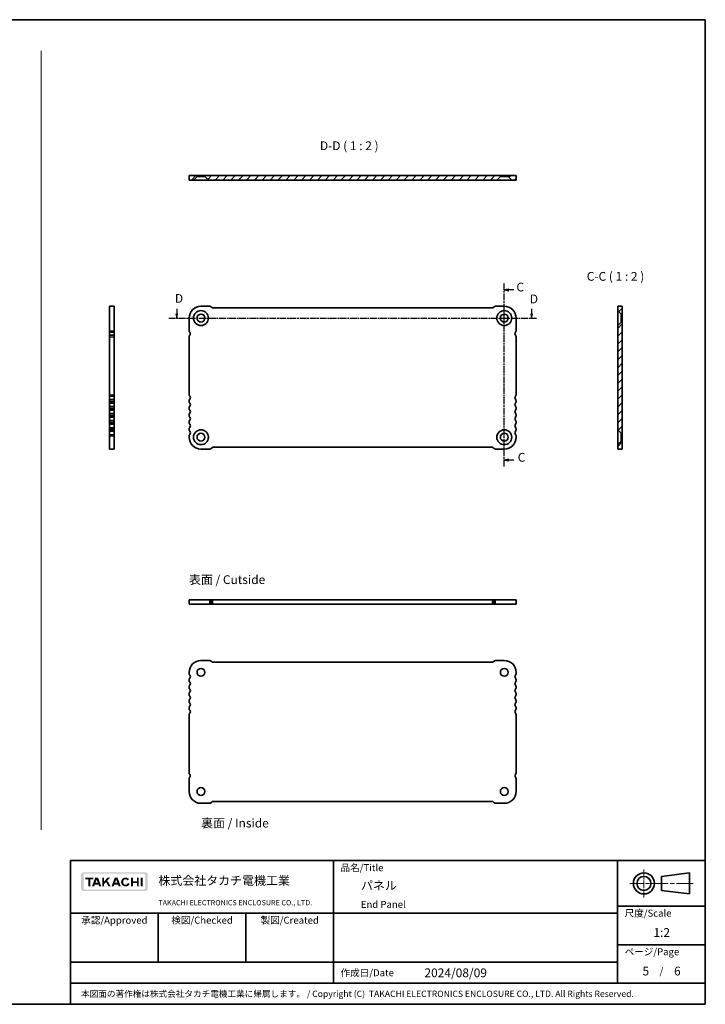
# Model space of a CAD drawing. Units: millimetres. Extents: x 0 to 6308, y 0 to 1124.
# Drawn here: x 5514 to 5905, y 0 to 562 of the extents above; entities that cross this region are included whole.
import ezdxf
from ezdxf.enums import TextEntityAlignment as Align

# ---------------------------------------------------------------- set-up
doc = ezdxf.new("R2010")
doc.units = ezdxf.units.MM
doc.linetypes.add('CHAIN', pattern=[0.35429999999999995, 0.2362, -0.0295, 0.0591, -0.0295])
for name, color, linetype, lineweight in [('Border (ISO)', 7, 'Continuous', 35), ('Hatch (ISO)', 1, 'Continuous', 18), ('Section Line (ISO)', 7, 'CHAIN', 25), ('Sketch Geometry (ISO)', 7, 'Continuous', 18), ('Symbol (ISO) @ 1', 7, 'Continuous', 18), ('Title (ISO)', 7, 'Continuous', 35), ('Visible (ISO)', 7, 'Continuous', 35), ('Visible Narrow (ISO)', 7, 'Continuous', 25)]:
    doc.layers.add(name, color=color, linetype=linetype, lineweight=lineweight)
doc.styles.add('Note Text (TK)', font='MS PGothic.ttf')
doc.styles.add('文字スタイル40', font='MS PGothic.ttf')
doc.styles.add('文字スタイル67', font='arial.ttf')
pattern_1 = [(45, (5094, -16.00000000000001), (-2.245064030267288, 2.245064030267288), [])]

# ---------------------------------------------------------------- blocks, each defined once
blk = doc.blocks.new('図面枠 tk図枠')
at = {"layer": 'Border (ISO)'}
for p, q in [((14.49999999999999, 289), (405.4999999999999, 289)), ((405.4999999999999, 289), (405.4999999999999, 8.000000000000007)), ((14.50000000000001, 8.000000000000007), (405.4999999999999, 8.000000000000007))]:
    blk.add_line(p, q, dxfattribs=at)
blk = doc.blocks.new('表題欄 tk表題欄')
at = {"layer": 'Hatch (ISO)'}
h = blk.add_hatch(color=256, dxfattribs=at)
edge = h.paths.add_edge_path(flags=0)
edge.add_arc((95.444849922821, 237.346881026017), 0.5958259999999996, 269.9999999999897, 360)
edge.add_line((96.040675922821, 237.3468810260171), (96.04067592282095, 240.7585970260168))
edge.add_arc((95.44484992282096, 240.7585970260169), 0.5958259999999996, 0, 90.0000000000068)
edge.add_line((95.44484992282091, 241.3544230260169), (79.00658192282103, 241.3544230260169))
edge.add_arc((79.00658192282103, 240.7585970260169), 0.5958259999999996, 90, 180)
edge.add_line((78.41075592282102, 240.7585970260168), (78.41075592282081, 237.3468810260171))
edge.add_arc((79.00658192282081, 237.3468810260168), 0.5958259999999996, 180, 270.0000000000205)
edge.add_line((79.00658192282103, 236.7510550260168), (95.44484992282091, 236.751055026017))
edge = h.paths.add_edge_path()
edge.add_line((77.70882392282107, 241.0034570260169), (77.70882392282107, 237.1020210260171))
edge.add_arc((78.41075592282097, 237.102021026017), 0.7019319999998935, 180, 270.000000000008)
edge.add_line((78.41075592282105, 236.4000890260172), (96.04067592282101, 236.4000890260172))
edge.add_arc((96.040675922821, 237.102021026017), 0.7019319999998921, 270, 360)
edge.add_line((96.7426079228209, 237.1020210260171), (96.74260792282098, 241.0034570260169))
edge.add_arc((96.04067592282107, 241.003457026017), 0.7019319999998921, 0, 90.00000000000873)
edge.add_line((96.04067592282095, 241.705389026017), (78.41075592282105, 241.7053890260169))
edge.add_arc((78.41075592282105, 241.0034570260169), 0.7019319999999984, 90.00000000000072, 180)
for points in [[(78.94128592282102, 240.1954190260171), (78.94128592282102, 239.7056990260171), (79.79013392282097, 239.7056990260171), (79.79013392282097, 237.7060090260171), (80.37779792282102, 237.7060090260171), (80.37779792282102, 239.7056990260171), (81.22664592282104, 239.7056990260171), (81.22664592282104, 240.1954190260171)], [(85.55355153134052, 237.7060090260171), (84.81294043548178, 238.9396854897348), (84.28739592282106, 238.3724785432585), (84.28739592282106, 237.7060090260171), (83.76502792282103, 237.7060090260171), (83.76502792282103, 240.1954190260171), (84.28739592282106, 240.1954190260171), (84.28739592282106, 239.1472136578642), (85.2586086041826, 240.1954190260171), (85.97643794456017, 240.1954190260171), (85.18872726044239, 239.3452627384302), (86.172817922821, 237.7060090260171)], [(91.96090243223207, 240.1954190260171), (91.96090243223207, 237.7060090260171), (92.4791894322321, 237.7060090260171), (92.4791894322321, 238.7058540260171), (93.63819343223211, 238.7058540260171), (93.63819343223211, 237.7060090260171), (94.15648043223207, 237.7060090260171), (94.15648043223207, 240.1954190260171), (93.63819343223211, 240.1954190260171), (93.63819343223211, 239.195574026017), (92.4791894322321, 239.195574026017), (92.4791894322321, 240.1954190260171)], [(94.71149643223212, 240.1954190260171), (94.71149643223212, 237.7060090260171), (95.2338644322322, 237.7060090260171), (95.2338644322322, 240.1954190260171)]]:
    blk.add_hatch(color=256, dxfattribs=at).paths.add_polyline_path(points)
h = blk.add_hatch(color=256, dxfattribs=at)
h.paths.add_polyline_path([(82.45967999495221, 238.7589070260171), (81.8218998506899, 238.7589070260171), (82.14078992282104, 239.627313026017)], flags=0)
h.paths.add_polyline_path([(82.64850318183746, 238.2447010260171), (81.63307666380464, 238.2447010260171), (81.43526189659153, 237.7060090260171), (80.81854592282102, 237.7060090260171), (81.73268992282102, 240.1954190260171), (82.54888992282102, 240.1954190260171), (83.46303392282098, 237.7060090260171), (82.84631794905052, 237.7060090260171)])
h = blk.add_hatch(color=256, dxfattribs=at)
h.paths.add_polyline_path([(87.39654585068993, 238.7589070260171), (88.03432599495216, 238.7589070260171), (87.71543592282107, 239.627313026017)], flags=0)
h.paths.add_polyline_path([(87.00990789659151, 237.7060090260171), (87.20772266380467, 238.2447010260171), (88.22314918183736, 238.2447010260171), (88.42096394905047, 237.7060090260171), (89.03767992282091, 237.7060090260171), (88.123535922821, 240.1954190260171), (87.30733592282104, 240.1954190260171), (86.39319192282105, 237.7060090260171)])
h = blk.add_hatch(color=256, dxfattribs=at)
edge = h.paths.add_edge_path()
edge.add_arc((90.39257192282079, 238.9507140260171), 1.273272000000011, 38.55054079078439, 336.5820184016556)
edge.add_line((91.56096443223191, 238.4446700260172), (91.04202846323602, 238.6694270587604))
edge.add_ellipse((90.392571922821, 238.9507140260171), major_axis=(0, -0.7998759999999119), ratio=0.8673469387756529, start_angle=128.5505407907963, end_angle=426.582018401653, ccw=False)
edge.add_line((90.96328818027123, 239.4055047731898), (91.38834540645578, 239.7442231660233))
at = {"layer": 'Title (ISO)'}
for p, q in [((74.70882392282105, 245.052739026017), (255.7088239228211, 245.052739026017)), ((74.70882392282105, 204.052739026017), (74.70882392282105, 245.052739026017)), ((149.7088239228211, 245.052739026017), (149.7088239228211, 210.052739026017)), ((230.7088239228211, 245.052739026017), (230.7088239228211, 210.052739026017)), ((255.7088239228211, 245.052739026017), (255.7088239228211, 204.052739026017)), ((243.2088239228211, 240.552739026017), (251.2088239228211, 241.552739026017)), ((243.2088239228211, 240.552739026017), (243.2088239228211, 236.552739026017)), ((251.2088239228211, 235.552739026017), (251.2088239228211, 241.552739026017)), ((243.2088239228211, 236.552739026017), (251.2088239228211, 235.552739026017)), ((230.7088239228211, 232.052739026017), (255.7088239228211, 232.052739026017)), ((74.70882392282105, 230.052739026017), (230.7088239228211, 230.0527390260171)), ((99.70882392282105, 230.052739026017), (99.70882392282108, 216.052739026017)), ((124.708823922821, 230.052739026017), (124.708823922821, 216.052739026017)), ((230.7088239228211, 221.052739026017), (255.7088239228211, 221.052739026017)), ((74.70882392282105, 216.052739026017), (230.7088239228211, 216.052739026017)), ((255.7088239228211, 210.052739026017), (74.70882392282105, 210.052739026017)), ((74.70882392282105, 204.052739026017), (255.7088239228211, 204.052739026017))]:
    blk.add_line(p, q, dxfattribs=at)
at = {"layer": 'Title (ISO)', "color": 4, "linetype": 'CHAIN', "lineweight": 18, "ltscale": 8.889559745788574}
blk.add_line((238.2088239228211, 242.5527390260171), (238.2088239228211, 234.552739026017), dxfattribs=at)
at = {"layer": 'Title (ISO)', "color": 4, "linetype": 'CHAIN', "lineweight": 18, "ltscale": 20.00163269042969}
blk.add_line((252.2088239228211, 238.552739026017), (234.2088239228211, 238.552739026017), dxfattribs=at)
at = {"layer": 'Title (ISO)'}
for radius in [3, 2]:
    blk.add_circle((238.2088239228211, 238.5527390260171), radius, dxfattribs=at)
at = {"layer": 'Title (ISO)', "color": 1, "char_height": 2.000000029802322, "line_spacing_factor": 1.5, "style": 'Note Text (TK)'}
for s, insert, attachment_point in [('\\fＭＳ Ｐゴシック|b0|i0;{\\H2.0000;品名/Title}', (151.708823922821, 243.052739026017), 4), ('\\fＭＳ Ｐゴシック|b0|i0;{\\H2.0000;尺度/Scale}', (232.7088239228211, 230.052739026017), 4), ('\\fＭＳ Ｐゴシック|b0|i0;{\\H2.0000;承認/Approved}', (87.20882392282105, 228.052739026017), 5), ('\\fＭＳ Ｐゴシック|b0|i0;{\\H2.0000;検図/Checked}', (112.208823922821, 228.0527390260171), 5), ('\\fＭＳ Ｐゴシック|b0|i0;{\\H2.0000;製図/Created}', (137.208823922821, 228.052739026017), 5), ('\\fＭＳ Ｐゴシック|b0|i0;{\\H2.0000;ページ/Page}', (232.7088239228211, 219.052739026017), 4), ('\\fＭＳ Ｐゴシック|b0|i0;{\\H2.0000;作成日/Date}', (151.708823922821, 213.052739026017), 4)]:
    blk.add_mtext(s, dxfattribs=dict(at, insert=insert, attachment_point=attachment_point))
at = {"layer": 'Title (ISO)', "color": 7, "line_spacing_factor": 1.5, "style": 'Note Text (TK)'}
for s, insert, char_height, attachment_point in [('株式会社タカチ電機工業', (99.74260792282095, 239.052739026017), 2.5, 4), ('\\fArial|b0|i0;{\\H1.4986;TAKACHI ELECTRONICS ENCLOSURE CO., LTD.}', (99.74260792282095, 233.052739026017), 1.49859994649887, 4), ('\\fＭＳ Ｐゴシック|b0|i0;{\\H2.0000;/}', (243.2088239228211, 213.5527390260171), 2.000000029802322, 5), ('\\fMS PGothic|b0|i0;{\\H1.8000;本図面の著作権は株式会社タカチ電機工業に帰属します。 / Copyright (C)\xa0 TAKACHI ELECTRONICS ENCLOSURE CO., LTD. All Rights Reserved.}', (77.70882392282107, 207.052739026017), 1.800000071525573, 4)]:
    blk.add_mtext(s, dxfattribs=dict(at, insert=insert, char_height=char_height, attachment_point=attachment_point))
at = {"layer": 'Title (ISO)', "color": 7}
for tag, p, height, style in [('<品名>_001', (157.524164831912, 236.7175117532897), 2.5, 'Note Text (TK)'), ('<Title>_001', (157.6747175103073, 231.5691100891224), 2.000000029802322, '文字スタイル67'), ('<型番>_001', (157.4190511840338, 219.9930798731327), 3.000000119209289, '文字スタイル40'), ('作成日_001', (175.617914831912, 211.7814322078352), 2.5, 'Note Text (TK)'), ('<ページ_No.>_001', (237.9488807410029, 212.302739026017), 2.5, 'Note Text (TK)'), ('<総ページ数>_001', (246.7997330137301, 212.302739026017), 2.5, 'Note Text (TK)')]:
    blk.add_attdef(tag, p, '', height=height, dxfattribs=dict(at, style=style))
at = {"layer": 'Title (ISO)', "color": 7, "style": 'Note Text (TK)'}
for tag, p in [('<尺度>', (243.2088239228211, 224.552739026017)), ('<部品サイズ>', (112.208823922821, 213.052739026017))]:
    blk.add_attdef(tag, text='', height=2.5, dxfattribs=at).set_placement(p, align=Align.MIDDLE_CENTER)

msp = doc.modelspace()

# ---------------------------------------------------------------- hatches: boundary and pattern name
at = {"layer": 'Hatch (ISO)'}
h = msp.add_hatch(dxfattribs=at)
h.set_pattern_fill('ANSI31', color=256, scale=25.4, style=0)
h.set_pattern_definition(pattern_1)
h.paths.add_polyline_path([(5610.620327677843, 472.9816506505054), (5610.620327677843, 470.4816506505054), (5613.120327677842, 470.4816506505054), (5615.120327677843, 472.4816506505054), (5615.120327677842, 472.9816506505054)])
h = msp.add_hatch(dxfattribs=at)
h.set_pattern_fill('ANSI31', color=256, scale=25.4, style=0)
h.set_pattern_definition(pattern_1)
h.paths.add_polyline_path([(5786.120327677849, 470.4816506505088), (5788.120327677848, 472.4816506505089), (5788.120327677848, 472.9816506505088), (5619.620327677843, 472.9816506505056), (5619.620327677843, 472.4816506505055), (5621.620327677842, 470.4816506505055)])
h = msp.add_hatch(dxfattribs=at)
h.set_pattern_fill('ANSI31', color=256, scale=25.4, style=0)
h.set_pattern_definition(pattern_1)
h.paths.add_polyline_path([(5797.120327677842, 472.981650650509), (5797.120327677842, 470.481650650509), (5794.620327677849, 470.4816506505089), (5792.620327677848, 472.4816506505089), (5792.620327677848, 472.9816506505089)])
h = msp.add_hatch(dxfattribs=at)
h.set_pattern_fill('ANSI31', color=256, scale=25.4, style=0)
h.set_pattern_definition(pattern_1)
h.paths.add_polyline_path([(5857.535323800828, 398.4395516985657), (5855.035323800827, 398.4395516985657), (5855.035323800827, 395.9395516985665), (5857.035323800827, 393.9395516985665), (5857.535323800828, 393.9395516985665)])
h = msp.add_hatch(dxfattribs=at)
h.set_pattern_fill('ANSI31', color=256, scale=25.4, style=0)
h.set_pattern_definition(pattern_1)
h.paths.add_polyline_path([(5857.035323800827, 389.4395516985665), (5855.035323800827, 387.4395516985665), (5855.035323800827, 327.9395516985665), (5857.035323800827, 325.9395516985665), (5857.535323800828, 325.9395516985665), (5857.535323800828, 389.4395516985665)])
h = msp.add_hatch(dxfattribs=at)
h.set_pattern_fill('ANSI31', color=256, scale=25.4, style=0)
h.set_pattern_definition(pattern_1)
h.paths.add_polyline_path([(5857.535323800828, 316.9395516985595), (5855.035323800827, 316.9395516985595), (5855.035323800827, 319.4395516985665), (5857.035323800827, 321.4395516985665), (5857.535323800828, 321.4395516985665)])

# ---------------------------------------------------------------- linework, layer by layer
at = {"layer": 'Section Line (ISO)', "linetype": 'CHAIN', "ltscale": 16.7400016784668}
msp.add_line((5790.370327677851, 306.933768717081), (5790.370327677851, 411.4650808453407), dxfattribs=at)
at = {"layer": 'Section Line (ISO)', "linetype": 'Continuous'}
for p, q in [((5792.87032767785, 408.2490468926367), (5790.370327677851, 407.7490468926371)), ((5792.87032767785, 407.7490468926371), (5790.370327677851, 407.7490468926371)), ((5790.370327677851, 407.7490468926371), (5792.87032767785, 407.2490468926371)), ((5795.742771773018, 407.7490468926371), (5792.87032767785, 407.7490468926371)), ((5603.062845820406, 394.1895516985665), (5603.562845820405, 391.6895516985665)), ((5603.562845820405, 397.0280212927678), (5603.562845820405, 394.1895516985665)), ((5603.562845820405, 394.1895516985665), (5603.562845820405, 391.6895516985665)), ((5603.562845820405, 391.6895516985665), (5604.062845820405, 394.1895516985665)), ((5805.476919793561, 394.1895516985665), (5805.976919793561, 391.6895516985665)), ((5805.976919793561, 397.0280212927678), (5805.976919793561, 394.1895516985665)), ((5805.976919793561, 394.1895516985665), (5805.976919793561, 391.6895516985665)), ((5805.976919793561, 391.6895516985665), (5806.476919793561, 394.1895516985665)), ((5792.87032767785, 311.1433576040249), (5790.370327677851, 310.6433576040254)), ((5792.87032767785, 310.6433576040254), (5790.370327677851, 310.6433576040254)), ((5790.370327677851, 310.6433576040254), (5792.87032767785, 310.1433576040254)), ((5795.742771773018, 310.6433576040254), (5792.87032767785, 310.6433576040254))]:
    msp.add_line(p, q, dxfattribs=at)
at = {"layer": 'Section Line (ISO)', "linetype": 'CHAIN', "ltscale": 16.20451736450195}
msp.add_line((5599.035580794437, 391.6895516985665), (5808.705074561252, 391.6895516985665), dxfattribs=at)
at = {"layer": 'Sketch Geometry (ISO)'}
msp.add_line((5526.247422764578, 544.3195906478336), (5526.247422764578, 99.58506235215594), dxfattribs=at)
at = {"layer": 'Visible (ISO)'}
for p, q in [((5610.620327677843, 472.9816506505054), (5610.620327677843, 470.4816506505054)), ((5615.120327677842, 472.9816506505054), (5610.620327677843, 472.9816506505054)), ((5613.120327677842, 470.4816506505054), (5615.120327677842, 472.4816506505055)), ((5615.120327677842, 472.4816506505055), (5615.120327677842, 472.9816506505054)), ((5619.620327677843, 472.9816506505056), (5615.120327677843, 472.9816506505054)), ((5615.120327677843, 472.4816506505054), (5619.620327677843, 472.4816506505056)), ((5788.120327677848, 472.9816506505088), (5619.620327677843, 472.9816506505056)), ((5619.620327677843, 472.9816506505056), (5619.620327677843, 472.4816506505056)), ((5619.620327677843, 472.4816506505056), (5621.620327677842, 470.4816506505056)), ((5786.120327677849, 470.4816506505088), (5788.120327677848, 472.4816506505089)), ((5788.120327677848, 472.4816506505089), (5788.120327677848, 472.9816506505088)), ((5792.620327677848, 472.9816506505089), (5788.120327677848, 472.9816506505088)), ((5788.120327677848, 472.4816506505089), (5792.620327677848, 472.4816506505089)), ((5797.120327677842, 472.981650650509), (5792.620327677848, 472.9816506505089)), ((5792.620327677848, 472.9816506505089), (5792.620327677848, 472.4816506505089)), ((5792.620327677848, 472.4816506505089), (5794.620327677849, 470.4816506505089)), ((5797.120327677842, 472.981650650509), (5797.120327677842, 470.481650650509)), ((5610.620327677843, 470.4816506505054), (5613.120327677842, 470.4816506505054)), ((5621.620327677842, 470.4816506505056), (5613.120327677842, 470.4816506505054)), ((5621.620327677842, 470.4816506505056), (5786.120327677849, 470.4816506505088)), ((5794.620327677849, 470.4816506505089), (5786.120327677849, 470.4816506505088)), ((5794.620327677849, 470.4816506505089), (5797.120327677842, 470.481650650509)), ((5565.302199139032, 391.6895516985663), (5565.302199139032, 398.4395516985593)), ((5565.302199139032, 398.4395516985665), (5567.802199139031, 398.4395516985665)), ((5567.802199139031, 391.6895516985663), (5567.802199139031, 398.4395516985593)), ((5622.350688397538, 398.4395516985657), (5617.370327677845, 398.4395516985665)), ((5623.64878552182, 397.6592216029994), (5623.234571917103, 398.0734351925789)), ((5783.557795389739, 397.4395516985665), (5624.179115597481, 397.4395516985664)), ((5784.502339010998, 398.0734329727827), (5784.088125405972, 397.6592193835125)), ((5790.370324461398, 398.4395516985657), (5785.385597575322, 398.4395493232909)), ((5857.535323800828, 398.4395516985657), (5855.035323800827, 398.4395516985657)), ((5855.035323800827, 398.4395516985657), (5855.035323800827, 395.9395516985665)), ((5855.035323800827, 395.9395516985665), (5857.035323800827, 393.9395516985665)), ((5855.035323800827, 387.4395516985665), (5855.035323800827, 395.9395516985665)), ((5857.035323800827, 393.9395516985665), (5857.535323800828, 393.9395516985665)), ((5857.035323800827, 393.9395516985665), (5857.035323800827, 389.4395516985665)), ((5857.535323800828, 393.9395516985665), (5857.535323800828, 398.4395516985657)), ((5857.535323800828, 389.4395516985665), (5857.535323800828, 393.9395516985665)), ((5565.302199139032, 391.6895516985663), (5565.302199139032, 384.4244771865405)), ((5567.802199139031, 391.6895516985663), (5567.802199139031, 384.4244771865405)), ((5610.620327677843, 391.6895516985663), (5610.620327677851, 384.4244771865405)), ((5797.120327677845, 384.4244887260614), (5797.120327677843, 391.6895516985666)), ((5857.035323800827, 389.4395516985665), (5855.035323800827, 387.4395516985665)), ((5857.535323800828, 389.4395516985665), (5857.035323800827, 389.4395516985665)), ((5857.535323800828, 325.9395516985664), (5857.535323800828, 389.4395516985665)), ((5565.302199139032, 383.5570096078957), (5565.302199139032, 384.4244771865405)), ((5565.302199139032, 383.5570096078953), (5565.302199139032, 381.935253993176)), ((5565.302199139032, 383.5570096078955), (5567.802199139031, 383.5570096078955)), ((5567.802199139031, 383.5570096078957), (5567.802199139031, 384.4244771865405)), ((5567.802199139031, 383.5570096078953), (5567.802199139031, 381.935253993176)), ((5855.035323800827, 387.4395516985665), (5855.035323800827, 327.9395516985665)), ((5565.302199139032, 381.0372805343803), (5565.302199139032, 381.9352539931756)), ((5565.302199139032, 381.9352539931759), (5567.802199139031, 381.9352539931759)), ((5565.302199139032, 381.0372805343803), (5565.302199139032, 347.9244868558556)), ((5567.802199139031, 381.0372805343803), (5567.802199139031, 381.9352539931756)), ((5567.802199139031, 381.0372805343803), (5567.802199139031, 347.9244868558556)), ((5610.620327677843, 381.0372805343803), (5610.620327677843, 347.9244868558556)), ((5797.120327677845, 347.9244868558534), (5797.120327677845, 381.0372805343771)), ((5565.302199139032, 347.0570192772108), (5565.302199139032, 347.9244868558556)), ((5565.302199139032, 347.0570192772111), (5565.302199139032, 345.3220841199208)), ((5565.302199139032, 344.4546165412759), (5565.302199139032, 345.3220841199207)), ((5565.302199139032, 344.4546165412759), (5565.302199139032, 343.9244868558554)), ((5565.302199139032, 343.0570192772109), (5565.302199139032, 343.9244868558553)), ((5565.302199139032, 343.0570192772105), (5565.302199139032, 341.3220836519209)), ((5567.802199139031, 347.0570192772108), (5567.802199139031, 347.9244868558556)), ((5567.802199139031, 347.0570192772111), (5567.802199139031, 345.3220841199208)), ((5567.802199139031, 344.4546165412759), (5567.802199139031, 345.3220841199207)), ((5567.802199139031, 344.4546165412759), (5567.802199139031, 343.9244868558554)), ((5567.802199139031, 343.0570192772109), (5567.802199139031, 343.9244868558553)), ((5567.802199139031, 343.0570192772105), (5567.802199139031, 341.3220836519209)), ((5610.620327677857, 344.4546165412759), (5610.620327677857, 343.9244868558554)), ((5797.120327677851, 343.9244869154166), (5797.120327677851, 344.4546166008365)), ((5565.302199139032, 340.4546160732759), (5565.302199139032, 341.3220836519207)), ((5565.302199139032, 340.454616073276), (5565.302199139032, 339.9244863878548)), ((5565.302199139032, 339.0570188092104), (5565.302199139032, 339.9244863878548)), ((5565.302199139032, 339.0570188092107), (5565.302199139032, 337.3220836519204)), ((5565.302199139032, 336.4546160732758), (5565.302199139032, 337.3220836519205)), ((5567.802199139031, 340.4546160732759), (5567.802199139031, 341.3220836519207)), ((5567.802199139031, 340.454616073276), (5567.802199139031, 339.9244863878548)), ((5567.802199139031, 339.0570188092104), (5567.802199139031, 339.9244863878548)), ((5567.802199139031, 339.0570188092107), (5567.802199139031, 337.3220836519204)), ((5567.802199139031, 336.4546160732758), (5567.802199139031, 337.3220836519205)), ((5610.620327677843, 340.454616073276), (5610.620327677843, 339.9244863878548)), ((5797.120327677851, 339.9244869154178), (5797.120327677851, 340.4546166008381)), ((5565.302199139032, 336.4546160732758), (5565.302199139032, 335.9244863878555)), ((5565.302199139032, 335.0570188092106), (5565.302199139032, 335.9244863878554)), ((5565.302199139032, 335.057018809211), (5565.302199139032, 333.3220841199207)), ((5565.302199139032, 332.4546165412762), (5565.302199139032, 333.3220841199207)), ((5565.302199139032, 332.4546165412762), (5565.302199139032, 331.9244868558555)), ((5565.302199139032, 331.0570192772106), (5565.302199139032, 331.9244868558555)), ((5567.802199139031, 336.4546160732758), (5567.802199139031, 335.9244863878555)), ((5567.802199139031, 335.0570188092106), (5567.802199139031, 335.9244863878554)), ((5567.802199139031, 335.057018809211), (5567.802199139031, 333.3220841199207)), ((5567.802199139031, 332.4546165412762), (5567.802199139031, 333.3220841199207)), ((5567.802199139031, 332.4546165412762), (5567.802199139031, 331.9244868558555)), ((5567.802199139031, 331.0570192772106), (5567.802199139031, 331.9244868558555)), ((5610.620327677843, 336.4546160732758), (5610.620327677843, 335.9244863878554)), ((5610.62032767786, 332.4546165412761), (5610.62032767786, 331.9244868558554)), ((5797.120327677851, 335.9244869154173), (5797.120327677851, 336.4546166008381)), ((5797.120327677851, 331.9244869154194), (5797.120327677851, 332.4546166008396)), ((5565.302199139032, 331.0570192772104), (5565.302199139032, 329.3220841199236)), ((5565.302199139032, 328.4546165412788), (5565.302199139032, 329.3220841199235)), ((5565.302199139032, 328.4546165412788), (5565.302199139032, 327.9244868558586)), ((5565.302199139032, 327.057019277214), (5565.302199139032, 327.9244868558586)), ((5565.302199139032, 327.0570192772137), (5565.302199139032, 325.3220741872635)), ((5567.802199139031, 331.0570192772104), (5567.802199139031, 329.3220841199236)), ((5567.802199139031, 328.4546165412788), (5567.802199139031, 329.3220841199235)), ((5567.802199139031, 328.4546165412788), (5567.802199139031, 327.9244868558586)), ((5567.802199139031, 327.057019277214), (5567.802199139031, 327.9244868558586)), ((5567.802199139031, 327.0570192772137), (5567.802199139031, 325.3220741872635)), ((5610.620327677843, 328.4546165412788), (5610.620327677843, 327.9244868558586)), ((5797.120327677845, 327.9244868558568), (5797.120327677843, 328.4546165412771)), ((5855.035323800827, 327.9395516985665), (5857.035323800827, 325.9395516985664)), ((5855.035323800827, 319.4395516985665), (5855.035323800827, 327.9395516985664)), ((5565.302199139032, 324.4546066086186), (5565.302199139032, 325.3220741872632)), ((5565.302199139032, 324.4546066086186), (5565.302199139032, 323.6895516985665)), ((5565.302199139032, 316.9395516985736), (5565.302199139032, 323.6895516985665)), ((5567.802199139031, 324.4546066086186), (5567.802199139031, 325.3220741872632)), ((5567.802199139031, 324.4546066086186), (5567.802199139031, 323.6895516985665)), ((5567.802199139031, 316.9395516985736), (5567.802199139031, 323.6895516985665)), ((5610.620327677843, 324.4546066086186), (5610.620327677851, 323.6895516985665)), ((5797.120327677843, 323.6895549149897), (5797.120327677843, 324.454619781757)), ((5857.035323800827, 321.4395516985665), (5855.035323800827, 319.4395516985665)), ((5857.035323800827, 325.9395516985664), (5857.535323800828, 325.9395516985664)), ((5857.035323800827, 325.9395516985664), (5857.035323800827, 321.4395516985664)), ((5857.535323800828, 321.4395516985665), (5857.035323800827, 321.4395516985665)), ((5857.535323800828, 321.4395516985664), (5857.535323800828, 325.9395516985664)), ((5857.535323800828, 316.9395516985595), (5857.535323800828, 321.4395516985665)), ((5565.302199139032, 316.9395516985665), (5567.802199139031, 316.9395516985665)), ((5617.370327686976, 316.9395516985665), (5622.351312765759, 316.9395517053052)), ((5623.23519627585, 317.3056682052731), (5623.649409880888, 317.719881794556)), ((5624.179739956691, 317.9395516985798), (5783.55841962983, 317.9395516985668)), ((5784.087498604621, 317.7198794192737), (5784.501712209647, 317.3056658300034)), ((5785.385595632026, 316.9395493232971), (5790.370330894268, 316.9395516985595)), ((5855.035323800827, 319.4395516985665), (5855.035323800827, 316.9395516985595)), ((5857.535323800828, 316.9395516985595), (5855.035323800827, 316.9395516985595)), ((5617.370327686976, 230.8151908805144), (5610.620327677851, 230.8151908805144)), ((5610.620327677851, 228.3151908805144), (5610.620327677851, 230.8151908805144)), ((5617.370327686976, 230.8151908805144), (5622.351312765759, 230.8151908805144)), ((5623.23519627585, 230.8151908805144), (5622.351312765759, 230.8151908805144)), ((5623.23519627585, 230.8151908805144), (5623.649409880888, 230.8151908805144)), ((5623.649409880888, 230.8151908805144), (5624.179739956691, 230.8151908805144)), ((5624.179739956691, 230.8151908805144), (5783.55841962983, 230.8151908805144)), ((5783.55841962983, 230.8151908805144), (5784.087498604621, 230.8151908805144)), ((5784.087498604621, 230.8151908805144), (5784.501712209647, 230.8151908805144)), ((5785.385595632026, 230.8151908805144), (5784.501712209647, 230.8151908805144)), ((5785.385595632026, 230.8151908805144), (5790.370330894268, 230.8151908805144)), ((5797.120327677843, 230.8151908805144), (5790.370330894268, 230.8151908805144)), ((5797.120327677843, 228.3151908805144), (5797.120327677843, 230.8151908805144)), ((5617.370327686976, 228.3151908805144), (5610.620327677851, 228.3151908805144)), ((5617.370327686976, 228.3151908805144), (5622.351312765759, 228.3151908805144)), ((5623.23519627585, 228.3151908805144), (5622.351312765759, 228.3151908805144)), ((5623.23519627585, 228.3151908805144), (5623.649409880888, 228.3151908805144)), ((5623.649409880888, 228.3151908805144), (5624.179739956691, 228.3151908805144)), ((5624.179739956691, 228.3151908805144), (5783.55841962983, 228.3151908805144)), ((5783.55841962983, 228.3151908805144), (5784.087498604621, 228.3151908805144)), ((5784.087498604621, 228.3151908805144), (5784.501712209647, 228.3151908805144)), ((5785.385595632026, 228.3151908805144), (5784.501712209647, 228.3151908805144)), ((5785.385595632026, 228.3151908805144), (5790.370330894268, 228.3151908805144)), ((5797.120327677843, 228.3151908805144), (5790.370330894268, 228.3151908805144)), ((5617.370327686954, 196.2236534876222), (5622.351312765736, 196.2236534808836)), ((5623.235196275828, 195.8575369809156), (5623.649409880865, 195.4433233916326)), ((5624.179739956669, 195.2236534876089), (5783.558419629809, 195.2236534876218)), ((5784.087498604599, 195.4433257669148), (5784.501712209625, 195.8575393561852)), ((5785.385595632003, 196.2236558628914), (5790.370330894246, 196.2236534876291)), ((5610.620327677821, 188.7085985775702), (5610.620327677828, 189.4736534876222)), ((5797.120327677822, 189.4736502711989), (5797.120327677822, 188.7085854044316)), ((5610.620327677821, 184.7085886449098), (5610.620327677821, 185.2387183303302)), ((5610.620327677838, 180.7085886449126), (5610.620327677838, 181.2387183303332)), ((5797.120327677822, 185.2387183303318), (5797.120327677822, 184.7085886449115)), ((5797.120327677829, 181.2387182707692), (5797.120327677829, 180.708588585349)), ((5610.620327677821, 176.7085891129128), (5610.620327677821, 177.2387187983332)), ((5797.120327677829, 177.2387182707712), (5797.120327677829, 176.7085885853506)), ((5610.620327677821, 172.7085891129127), (5610.620327677821, 173.2387187983339)), ((5610.620327677835, 168.7085886449127), (5610.620327677835, 169.2387183303333)), ((5797.120327677829, 173.2387182707707), (5797.120327677829, 172.7085885853505)), ((5797.120327677829, 169.2387182707719), (5797.120327677829, 168.7085885853521)), ((5610.620327677821, 132.1259246518085), (5610.620327677821, 165.2387183303331)), ((5797.120327677823, 165.2387183303351), (5797.120327677822, 132.1259246518114)), ((5610.620327677821, 121.4736534876224), (5610.620327677828, 128.7387279996482)), ((5797.120327677822, 128.7387164601272), (5797.120327677822, 121.473653487622)), ((5622.350688397516, 114.7236534876229), (5617.370327677822, 114.7236534876222)), ((5623.648785521798, 115.5039835831892), (5623.234571917081, 115.0897699936098)), ((5783.557795389717, 115.7236534876221), (5624.17911559746, 115.7236534876222)), ((5784.502339010977, 115.0897722134058), (5784.08812540595, 115.503985802676)), ((5790.370324461377, 114.7236534876229), (5785.385597575301, 114.7236558628976))]:
    msp.add_line(p, q, dxfattribs=at)
for centre, radius in [((5617.370327677843, 391.6895516985665), 4.25), ((5617.370327677843, 391.6895516985665), 2.25), ((5790.370327677851, 391.6895516985665), 4.25), ((5790.370327677851, 391.6895516985665), 2.25), ((5617.370327677843, 323.6895516985665), 4.25), ((5790.370327677844, 323.6895516985665), 4.25), ((5617.370327677843, 323.6895516985665), 2.25), ((5790.370327677844, 323.6895516985665), 2.25), ((5617.370327677821, 189.4736534876222), 2.25), ((5790.370327677822, 189.4736534876221), 2.25), ((5617.370327677821, 121.4736534876222), 2.25), ((5790.370327677829, 121.4736534876221), 2.25)]:
    msp.add_circle(centre, radius, dxfattribs=at)
for centre, radius, start, end in [((5617.370327677843, 391.6895516985665), 6.74999999999283, 90, 180), ((5622.35068845815, 397.1895516985657), 1.25, 45.00000113630473, 90.00000277825572), ((5624.179115598046, 398.1895516986), 0.7500000000335281, 225.0000010465349, 269.9999999568527), ((5783.557797549253, 398.189551698563), 0.7499999999996021, 269.9998350252829, 314.9997591655176), ((5785.386222470617, 397.189549479618), 1.249999999870579, 90.0286430916574, 134.999998912722), ((5790.370327677851, 391.6895516985665), 6.74999999999307, 0, 90.00002730210123), ((5611.87032767785, 384.4244771865393), 1.24999999999961, 180, 223.9455195622275), ((5610.03453135326, 382.7282845395606), 1.25000000000019, 320.6226908957378, 41.52754667380127), ((5797.706718892694, 382.7275591683701), 1.25000000000017, 138.4273189211066, 219.3343091270151), ((5795.870328349664, 384.4231927509338), 1.2500000000004, 316.1369276297677, 0.0594031347720892), ((5611.870327677843, 381.0372805343808), 1.24999999999961, 134.0792098479744, 180), ((5795.870327677844, 381.0372805343785), 1.250000000000399, 0, 45.92079015204199), ((5611.870327677842, 347.9244868558552), 1.249999999999809, 180, 223.9455195622864), ((5611.870327677856, 344.4546165412756), 1.250000000000059, 136.0544804376979, 180), ((5611.870327677856, 343.9244868558548), 1.249999999999809, 180, 223.9455195622697), ((5610.070327677849, 346.1895516985587), 1.250000000000289, 316.0544804381513, 43.94551956275673), ((5610.07032790339, 342.1895514645719), 1.250000000000289, 316.0544655403996, 43.94553445878936), ((5797.670327677844, 346.1895516985631), 1.250000000000119, 136.0544804376534, 223.945519562296), ((5797.67032767785, 342.1895517581279), 1.250000000000119, 136.0544804377195, 223.9455195623044), ((5795.870327677844, 347.9244868558538), 1.25000000000051, 316.0544804376965, 0), ((5795.870327677843, 344.4546165412734), 1.250000000000389, 2.6998693611e-06, 43.94551956229141), ((5795.87032767785, 343.9244869154184), 1.25000000000051, 316.0544804376377, 0), ((5611.870327677843, 340.4546160732756), 1.25000000000006, 136.0544804376979, 180), ((5611.870327677843, 339.924486387855), 1.249999999999809, 180, 223.9455195622948), ((5611.870327677843, 336.4546160732754), 1.250000000000059, 136.0544804376956, 180), ((5610.070327677844, 338.1895512305654), 1.250000000000289, 316.0544804377002, 43.94551956230101), ((5797.670327677851, 338.1895517581281), 1.250000000000119, 136.0544804376956, 223.9455195623056), ((5795.87032767785, 340.4546166008374), 1.250000000000389, 0, 43.94551956234434), ((5795.87032767785, 339.9244869154185), 1.25000000000051, 316.054480437699, 0), ((5795.87032767785, 336.4546166008377), 1.250000000000389, 0, 43.94551956230221), ((5611.870327677842, 335.9244863878552), 1.249999999999809, 180, 223.9455195622948), ((5611.870327677859, 332.4546165412757), 1.250000000000059, 136.0544804376991, 180), ((5611.870327677859, 331.924486855855), 1.249999999999809, 180, 223.9455195622875), ((5610.070327452309, 334.1895514645572), 1.250000000000289, 316.0544953351248, 43.94550466595097), ((5797.670327677851, 334.189551758129), 1.250000000000119, 136.0544804377087, 223.9455195623466), ((5795.87032767785, 335.924486915419), 1.250000000000509, 316.0544804377014, 0), ((5795.87032767785, 332.454616600839), 1.250000000000389, 0, 43.94551956228784), ((5795.87032767785, 331.92448691542), 1.25000000000051, 316.0544804376954, 0), ((5611.870327677843, 328.4546165412785), 1.250000000000059, 136.0544804376991, 180), ((5611.870327677843, 327.9244868558578), 1.249999999999809, 180, 223.9455195622685), ((5610.070327677849, 330.1895516985752), 1.25000000000029, 316.0544804372719, 43.94551956168692), ((5610.070332464681, 326.1895467322383), 1.25000000000029, 316.0541642704852, 43.94583572957362), ((5797.670327677851, 330.1895517581298), 1.250000000000119, 136.0544804377134, 223.9455195623044), ((5797.670327621851, 326.1895516404663), 1.250000000000119, 136.0544767391161, 223.9455158255386), ((5795.870327677843, 328.4546166008472), 1.250000000000389, 359.9999973001307, 43.94551956183085), ((5795.870327677843, 327.9244868558572), 1.25000000000051, 316.0544804376532, 0), ((5611.870327677843, 324.4546066086183), 1.25000000000006, 136.0544804377027, 180), ((5617.370327677843, 323.6895516985665), 6.74999999999283, 180, 270.00000007754), ((5790.370327677844, 323.6895516985665), 6.75, 270.0000273018407, 2.72940632261e-05), ((5795.870327677847, 324.4546164250789), 1.250000000000389, 0.0001538570229717, 43.94552699766033), ((5622.351312822917, 318.1895517053052), 1.250000000000129, 269.9999973801072, 314.9999984734874), ((5624.179739956691, 317.1895516985799), 0.749999999999943, 90, 134.99999891034), ((5783.557165104347, 317.1895527477901), 0.7500000000002072, 44.99963111570534, 89.90416126790714), ((5785.385595669319, 318.1895493232975), 1.250000000000279, 225.0000010897156, 269.9999982905767), ((5617.370327677821, 189.4736534876222), 6.74999999999283, 89.99999992246, 180), ((5622.351312822893, 194.9736534808834), 1.250000000000129, 45.00000152651322, 90.0000026198928), ((5624.179739956669, 195.9736534876087), 0.749999999999943, 225.00000108966, 270), ((5783.557165104324, 195.9736524383986), 0.7500000000002072, 270.0958387320929, 315.0003688842927), ((5785.385595669298, 194.9736558628911), 1.250000000000279, 90.00000170942326, 134.9999989102849), ((5790.370327677822, 189.4736534876221), 6.75, 359.9999727059368, 89.99997269815933), ((5611.870327677821, 188.7085985775703), 1.25000000000006, 180, 223.9455195622972), ((5611.870327677821, 185.2387183303308), 1.249999999999809, 136.0544804377309, 180), ((5610.070332464658, 186.9736584539504), 1.25000000000029, 316.0541642704257, 43.94583572951309), ((5797.670327621829, 186.9736535457223), 1.250000000000119, 136.0544841744613, 223.9455232608833), ((5795.870327677825, 188.7085887611097), 1.25000000000039, 316.0544730023409, 359.9998461429771), ((5795.870327677821, 185.2387183303314), 1.25000000000051, 0, 43.94551956234677), ((5611.870327677821, 184.7085886449101), 1.250000000000059, 180, 223.9455195623013), ((5611.870327677838, 181.2387183303336), 1.249999999999809, 136.0544804377117, 180), ((5611.870327677838, 180.7085886449129), 1.250000000000059, 180, 223.9455195623013), ((5610.070327677828, 182.9736534876135), 1.25000000000029, 316.0544804383137, 43.94551956272863), ((5610.070327452287, 178.9736537216314), 1.250000000000289, 316.054495334049, 43.94550466487571), ((5797.670327677828, 182.9736534280587), 1.250000000000119, 136.054480437695, 223.945519562286), ((5797.670327677828, 178.9736534280595), 1.250000000000119, 136.0544804376534, 223.94551956229), ((5795.870327677821, 184.7085885853414), 1.250000000000389, 316.054480438168, 2.6998692593e-06), ((5795.870327677828, 181.2387182707686), 1.25000000000051, 0, 43.94551956230587), ((5795.870327677828, 180.7085885853497), 1.250000000000389, 316.0544804377134, 0), ((5611.87032767782, 177.2387187983336), 1.249999999999809, 136.0544804377052, 180), ((5611.870327677821, 176.7085891129134), 1.250000000000059, 180, 223.9455195623038), ((5610.070327677822, 174.9736539556232), 1.250000000000289, 316.0544804377002, 43.94551956229858), ((5797.670327677828, 174.9736534280605), 1.250000000000119, 136.054480437695, 223.945519562305), ((5795.870327677828, 177.2387182707696), 1.250000000000509, 0, 43.94551956229981), ((5795.870327677828, 176.7085885853509), 1.250000000000389, 316.0544804376984, 0), ((5611.870327677821, 173.2387187983336), 1.249999999999809, 136.0544804377052, 180), ((5611.870327677821, 172.708589112913), 1.25000000000006, 180, 223.9455195623013), ((5611.870327677834, 169.2387183303339), 1.249999999999809, 136.0544804377315, 180), ((5611.870327677834, 168.708588644913), 1.250000000000059, 180, 223.9455195623021), ((5610.070327903368, 170.9736537216167), 1.250000000000289, 316.0544655412107, 43.94553445959977), ((5797.670327677828, 170.9736534280607), 1.250000000000119, 136.054480437695, 223.9455195622805), ((5795.870327677828, 173.2387182707701), 1.25000000000051, 0, 43.94551956230045), ((5795.870327677828, 172.7085885853512), 1.250000000000389, 316.0544804376562, 0), ((5795.870327677828, 169.2387182707703), 1.25000000000051, 0, 43.94551956236109), ((5795.870327677821, 168.7085886449152), 1.250000000000389, 316.0544804377086, 359.9999973001307), ((5611.87032767782, 165.2387183303335), 1.249999999999809, 136.0544804377124, 180), ((5610.070327677828, 166.97365348763), 1.250000000000289, 316.0544804372059, 43.94551956184868), ((5797.670327677822, 166.9736534876255), 1.250000000000119, 136.0544804377032, 223.9455195623466), ((5795.870327677822, 165.2387183303347), 1.25000000000051, 0, 43.94551956230467), ((5611.870327677821, 132.1259246518079), 1.24999999999961, 180, 225.9207901520258), ((5611.870327677829, 128.7387279996495), 1.24999999999961, 136.0544804377725, 180), ((5610.034531353239, 130.4349206466281), 1.25000000000019, 318.4724533261984, 39.37730910426189), ((5797.706718892673, 130.4356460178184), 1.25000000000017, 140.6656908729863, 221.572681078894), ((5795.870327677822, 132.1259246518101), 1.250000000000399, 314.079209847958, 0), ((5795.870328349643, 128.7400124352548), 1.250000000000399, 359.940596865234, 43.86307237023252), ((5617.370327677821, 121.4736534876222), 6.74999999999283, 180, 270), ((5790.370327677829, 121.4736534876221), 6.74999999999307, 269.9999726978988, 0), ((5622.350688458127, 115.9736534876229), 1.25, 269.9999972217443, 314.9999988636953), ((5624.179115598025, 114.9736534875887), 0.7500000000335281, 90.00000004314724, 134.9999989534659), ((5783.557797549231, 114.9736534876256), 0.7499999999996021, 45.00024083448039, 90.0001649747171), ((5785.386222470595, 115.9736557065705), 1.249999999870579, 225.0000010872782, 269.9713569083426)]:
    msp.add_arc(centre, radius, start, end, dxfattribs=at)
at = {"layer": 'Visible Narrow (ISO)'}
for p, q in [((5565.302199139032, 384.4244771865405), (5567.802199139031, 384.4244771865405)), ((5565.302199139032, 381.0372805343803), (5567.802199139031, 381.0372805343803)), ((5565.302199139032, 347.9244868558556), (5567.802199139031, 347.9244868558556)), ((5565.302199139032, 347.0570192772109), (5567.802199139031, 347.0570192772109)), ((5565.302199139032, 345.3220841199208), (5567.802199139031, 345.3220841199208)), ((5565.302199139032, 344.4546165412759), (5567.802199139031, 344.4546165412759)), ((5565.302199139032, 343.9244868558554), (5567.802199139031, 343.9244868558554)), ((5565.302199139032, 343.0570192772107), (5567.802199139031, 343.0570192772107)), ((5565.302199139032, 341.3220836519207), (5567.802199139031, 341.3220836519207)), ((5565.302199139032, 340.454616073276), (5567.802199139031, 340.454616073276)), ((5565.302199139032, 339.9244863878548), (5567.802199139031, 339.9244863878548)), ((5565.302199139032, 339.0570188092104), (5567.802199139031, 339.0570188092104)), ((5565.302199139032, 337.3220836519206), (5567.802199139031, 337.3220836519206)), ((5565.302199139032, 336.4546160732758), (5567.802199139031, 336.4546160732758)), ((5565.302199139032, 335.9244863878555), (5567.802199139031, 335.9244863878555)), ((5565.302199139032, 335.0570188092106), (5567.802199139031, 335.0570188092106)), ((5565.302199139032, 333.3220841199207), (5567.802199139031, 333.3220841199207)), ((5565.302199139032, 332.4546165412762), (5567.802199139031, 332.4546165412762)), ((5565.302199139032, 331.9244868558555), (5567.802199139031, 331.9244868558555)), ((5565.302199139032, 331.0570192772108), (5567.802199139031, 331.0570192772108)), ((5565.302199139032, 329.3220841199236), (5567.802199139031, 329.3220841199236)), ((5565.302199139032, 328.4546165412788), (5567.802199139031, 328.4546165412788)), ((5565.302199139032, 327.9244868558586), (5567.802199139031, 327.9244868558586)), ((5565.302199139032, 327.0570192772137), (5567.802199139031, 327.0570192772137)), ((5565.302199139032, 325.3220741872632), (5567.802199139031, 325.3220741872632)), ((5565.302199139032, 324.4546066086186), (5567.802199139031, 324.4546066086186)), ((5622.351312765759, 228.3151908805144), (5622.351312765759, 230.8151908805144)), ((5623.23519627585, 228.3151908805144), (5623.23519627585, 230.8151908805144)), ((5623.649409880888, 228.3151908805144), (5623.649409880888, 230.8151908805144)), ((5624.179739956691, 228.3151908805144), (5624.179739956691, 230.8151908805144)), ((5783.55841962983, 228.3151908805144), (5783.55841962983, 230.8151908805144)), ((5784.087498604621, 228.3151908805144), (5784.087498604621, 230.8151908805144)), ((5784.501712209647, 228.3151908805144), (5784.501712209647, 230.8151908805144)), ((5785.385595632026, 228.3151908805144), (5785.385595632026, 230.8151908805144))]:
    msp.add_line(p, q, dxfattribs=at)

# ---------------------------------------------------------------- block references
at = {"xscale": 2, "yscale": 2, "zscale": 2}
msp.add_blockref('図面枠 tk図枠', (5094, -16.00000000000001), dxfattribs=at)
ref = msp.add_blockref('表題欄 tk表題欄', (5393.582352154358, -408.105478052034), dxfattribs=dict(xscale=2, yscale=2, zscale=2))
ref.add_attrib('<品名>_001', 'パネル', (5708.630681818181, 65.32954545454542), dxfattribs={"layer": 'Title (ISO)', "color": 7, "height": 5, "style": 'Note Text (TK)'})
ref.add_attrib('<尺度>_001', '1:2', (5875.426136363637, 38.50000000000001), dxfattribs={"layer": 'Title (ISO)', "color": 7, "height": 5, "style": 'Note Text (TK)'})
ref.add_attrib('作成日_001', '2024/08/09', (5744.832386363636, 15.45738636363633), dxfattribs={"layer": 'Title (ISO)', "color": 7, "height": 5, "style": 'Note Text (TK)'})
ref.add_attrib('<Title>_001', 'End Panel', (5708.557980893822, 55.03274212621077), dxfattribs={"layer": 'Title (ISO)', "color": 7, "height": 4.000000059604644, "style": '文字スタイル67'})
ref.add_attrib('<ページ_No.>_001', '5', (5869.181818181818, 16.49999999999998), dxfattribs={"layer": 'Title (ISO)', "color": 7, "height": 5, "style": 'Note Text (TK)'})
ref.add_attrib('<総ページ数>_001', '6', (5887.181818181819, 16.49999999999998), dxfattribs={"layer": 'Title (ISO)', "color": 7, "height": 5, "style": 'Note Text (TK)'})

# ---------------------------------------------------------------- texts
at = {"layer": 'Section Line (ISO)', "char_height": 5, "attachment_point": 7, "style": 'Note Text (TK)'}
for s, insert in [('C', (5797.296603865394, 405.3437895669087)), ('D', (5602.490696381135, 398.8481221445202)), ('D', (5804.93672281435, 398.5481480961519)), ('C', (5798.02397980652, 308.1373623023194))]:
    msp.add_mtext(s, dxfattribs=dict(at, insert=insert))
at = {"layer": 'Symbol (ISO) @ 1', "color": 7, "char_height": 5, "attachment_point": 7, "style": 'Note Text (TK)'}
for s, insert in [('D-D ( 1 : 2 )', (5685.203802463188, 485.9816506505089)), ('C-C ( 1 : 2 )', (5837.40583938634, 411.4395516985664))]:
    msp.add_mtext(s, dxfattribs=dict(at, insert=insert))
at = {"layer": 'Symbol (ISO) @ 1', "color": 7, "char_height": 5, "attachment_point": 4, "line_spacing_factor": 1.5, "style": 'Note Text (TK)'}
for s, insert, width in [('\\fＭＳ Ｐゴシック|b0|i0;表面 / Cutside', (5610.525503941257, 242.3851379192917), 47.10526466369628), ('\\fＭＳ Ｐゴシック|b0|i0;裏面 / Inside', (5617.454624281378, 103.4323753253941), 41.3450288772583)]:
    msp.add_mtext(s, dxfattribs=dict(at, insert=insert, width=width))

doc.saveas('drawing.dxf')
